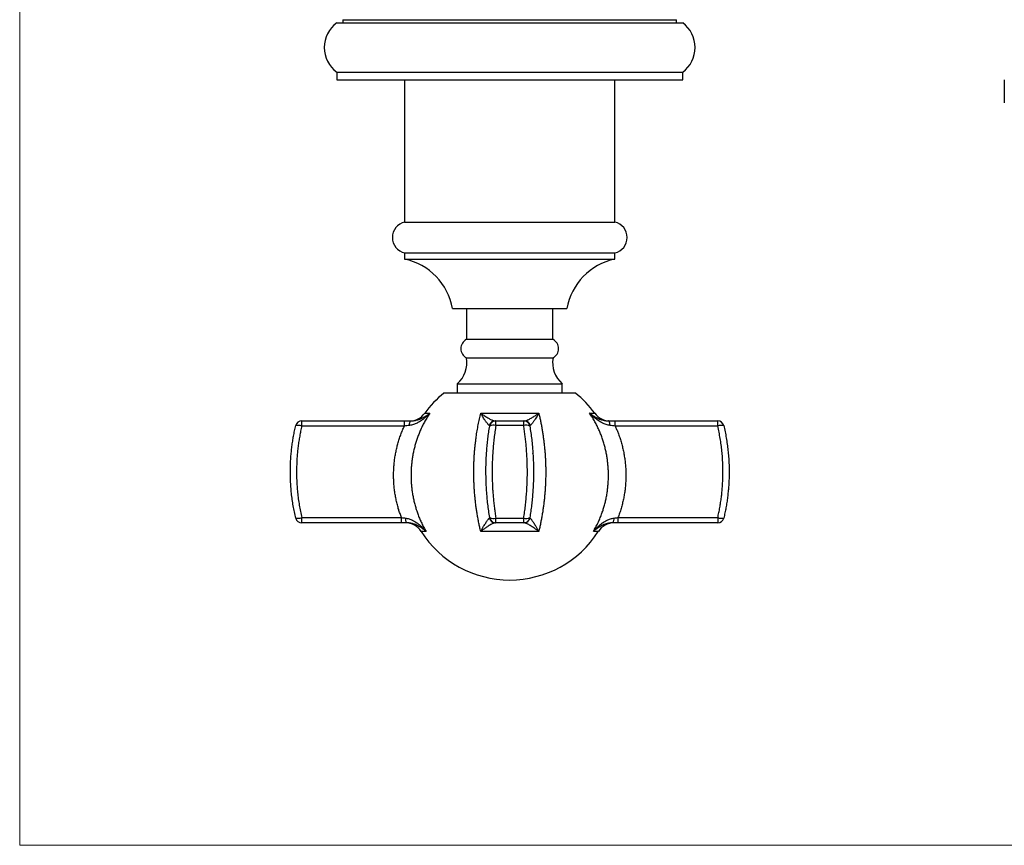
# Model space of a CAD drawing. Units: millimetres. Extents: x 20 to 400, y 25 to 574.
# Drawn here: x 20 to 179, y 25 to 159 of the extents above; entities that cross this region are included whole.
import ezdxf

# ---------------------------------------------------------------- set-up
doc = ezdxf.new("R2010")
doc.units = ezdxf.units.MM
doc.header["$LTSCALE"] = 2

msp = doc.modelspace()

# ---------------------------------------------------------------- linework, layer by layer
at = {"color": 7, "linetype": 'Continuous', "lineweight": 18}
for p, q in [((20, 574), (20, 25.48)), ((20, 25.48), (400, 25.48))]:
    msp.add_line(p, q, dxfattribs=at)
at = {"color": 7, "linetype": 'Continuous', "lineweight": 25}
for p, q in [((71.29, 158.6), (127.29, 158.6)), ((72.29, 159.1), (72.29, 158.6)), ((72.29, 159.1), (126.29, 159.1)), ((126.29, 158.6), (126.29, 159.1)), ((71.29, 150.6), (71.29, 149.35)), ((71.29, 150.6), (127.29, 150.6)), ((127.29, 149.35), (127.29, 150.6)), ((71.29, 149.35), (127.29, 149.35)), ((82.29, 149.35), (82.29, 126.35)), ((116.29, 126.35), (116.29, 149.35)), ((179.32, 149.35), (179.32, 145.66)), ((82.29, 126.35), (116.29, 126.35)), ((82.29, 121.35), (82.29, 120.35)), ((82.29, 121.35), (116.29, 121.35)), ((116.29, 120.35), (116.29, 121.35)), ((82.29, 120.35), (116.29, 120.35)), ((90.04, 112.35), (108.54, 112.35)), ((92.29, 112.35), (92.29, 107.37)), ((106.29, 107.37), (106.29, 112.35)), ((92.29, 107.37), (106.29, 107.37)), ((92.29, 104.37), (106.29, 104.37)), ((90.79, 100.17), (90.79, 98.67)), ((90.79, 100.17), (107.79, 100.17)), ((107.79, 98.67), (107.79, 100.17)), ((99.29, 98.67), (88.64, 98.67)), ((109.95, 98.67), (99.29, 98.67)), ((65.64, 93.34), (65.64, 94.17)), ((65.64, 94.17), (82.24, 94.17)), ((82.24, 93.34), (82.24, 94.17)), ((94.6, 95.41), (103.99, 95.41)), ((97.04, 93.4), (97.04, 94.17)), ((97.04, 94.17), (101.55, 94.17)), ((101.55, 93.4), (101.55, 94.17)), ((116.35, 93.34), (116.35, 94.17)), ((116.35, 94.17), (132.95, 94.17)), ((132.95, 93.34), (132.95, 94.17)), ((82.24, 93.34), (65.64, 93.34)), ((96.05, 93.32), (96.05, 93.33)), ((101.55, 93.4), (97.04, 93.4)), ((132.95, 93.34), (116.35, 93.34)), ((95.64, 90.08), (95.64, 90.1)), ((102.95, 90.08), (102.95, 90.09)), ((95.54, 88.86), (95.54, 88.88)), ((103.05, 88.86), (103.05, 88.87)), ((65.64, 78.51), (81.78, 78.51)), ((65.64, 77.67), (65.64, 78.51)), ((81.78, 77.67), (81.78, 78.51)), ((97.04, 78.44), (101.55, 78.44)), ((97.04, 77.67), (97.04, 78.44)), ((101.55, 77.67), (101.55, 78.44)), ((116.81, 78.51), (132.95, 78.51)), ((116.81, 78.51), (116.81, 77.67)), ((132.95, 78.51), (132.95, 77.67)), ((81.78, 77.67), (65.64, 77.67)), ((101.55, 77.67), (97.04, 77.67)), ((132.95, 77.67), (116.81, 77.67)), ((103.99, 76.29), (94.6, 76.29))]:
    msp.add_line(p, q, dxfattribs=at)
at = {"color": 8, "linetype": 'Continuous', "lineweight": 25}
for p, q in [((85.54, 95.41), (86.36, 95.41)), ((112.22, 95.41), (113.05, 95.41)), ((85.75, 76.29), (84.96, 76.29)), ((113.63, 76.29), (112.84, 76.29))]:
    msp.add_line(p, q, dxfattribs=at)
at = {"color": 7, "linetype": 'Continuous', "lineweight": 25, "flags": 128}
for points in [[(83.07, 93.44), (83.08, 93.55), (83.09, 93.66), (83.1, 93.76), (83.12, 93.85), (83.14, 93.93), (83.16, 94), (83.18, 94.06), (83.21, 94.11), (83.23, 94.15), (83.26, 94.17), (83.28, 94.17)], [(115.52, 93.44), (115.51, 93.55), (115.5, 93.66), (115.49, 93.76), (115.47, 93.85), (115.45, 93.93), (115.43, 94), (115.41, 94.06), (115.38, 94.11), (115.36, 94.15), (115.33, 94.17), (115.3, 94.17)]]:
    msp.add_lwpolyline(points, dxfattribs=at)
at = {"color": 7, "linetype": 'Continuous', "lineweight": 25}
for centre, radius, start, end in [((74.29, 154.6), 5, 126.8699, 233.1301), ((124.29, 154.6), 5, 306.8699, 53.1301), ((82.86, 123.85), 2.56, 102.6804, 257.3196), ((115.73, 123.85), 2.56, 282.6804, 77.3196), ((80.2, 110.57), 10, 10.2478, 77.9335), ((118.38, 110.57), 10, 102.0665, 169.7522), ((93.09, 105.87), 1.7, 118.0725, 241.9275), ((105.49, 105.87), 1.7, 298.0725, 61.9275), ((87.86, 103.59), 4.5, 310.6411, 10.0513), ((110.73, 103.59), 4.5, 169.9487, 229.3589), ((99.29, 85.42), 17, 128.8055, 144.0202), ((99.29, 85.42), 17, 35.9798, 51.1945), ((65.64, 93.17), 1, 90, 166.6936), ((83.11, 97.17), 3, 270, 324.0202), ((96.93, 93.2), 0.978, 90.4526, 165.7472), ((97.04, 93.17), 1, 90, 170.6235), ((101.55, 93.17), 1, 9.3765, 90), ((101.66, 93.2), 0.978, 14.2528, 89.5474), ((115.48, 97.17), 3, 215.9798, 270), ((132.95, 93.17), 1, 13.3064, 90), ((65.05, 91.81), 1.63, 68.6867, 103.4085), ((96.62, 92.24), 1.24, 70.3696, 117.4275), ((101.97, 92.24), 1.24, 62.5725, 109.6304), ((133.54, 91.81), 1.63, 76.5915, 111.3133), ((65.05, 80.03), 1.63, 256.5915, 291.3133), ((65.64, 78.67), 1, 193.3064, 270), ((83.51, 78.29), 1.11, 172.2009, 213.7702), ((96.97, 78.66), 0.987, 192.7545, 269.6582), ((96.62, 79.61), 1.24, 242.5725, 289.6304), ((97.04, 78.67), 1, 189.3765, 270), ((101.97, 79.61), 1.24, 250.3696, 297.4275), ((101.55, 78.67), 1, 270, 350.6235), ((101.62, 78.66), 0.987, 270.3418, 347.2455), ((115.07, 78.29), 1.11, 326.2298, 7.7991), ((133.54, 80.03), 1.63, 248.6867, 283.4085), ((132.95, 78.67), 1, 270, 346.6936), ((82.43, 74.67), 3, 32.5136, 90), ((116.16, 74.67), 3, 90, 147.4864), ((99.29, 85.42), 17, 212.5136, 327.4864)]:
    msp.add_arc(centre, radius, start, end, dxfattribs=at)
for points, knots in [([(82.24, 94.17), (82.32, 94.17), (82.5, 94.17), (82.76, 94.17), (83.02, 94.17), (83.2, 94.17), (83.28, 94.17)], [0, 0, 0, 0, 0.248004, 0.496783, 0.747973, 1, 1, 1, 1]), ([(86.36, 95.41), (86.36, 95.41), (86.2, 95.25), (85.92, 94.98), (85.51, 94.62), (85.17, 94.36), (84.86, 94.15), (84.58, 93.98), (84.3, 93.82), (84.01, 93.69), (83.71, 93.58), (83.4, 93.49), (83.18, 93.45), (83.07, 93.44)], [0, 0, 0, 0, 0.00288, 0.177696, 0.301863, 0.426011, 0.510015, 0.594058, 0.678021, 0.757362, 0.836679, 0.918365, 1, 1, 1, 1]), ([(83.28, 94.17), (83.39, 94.18), (83.59, 94.18), (83.89, 94.22), (84.17, 94.28), (84.47, 94.36), (84.77, 94.47), (85.07, 94.6), (85.37, 94.75), (85.64, 94.91), (85.98, 95.13), (86.22, 95.3), (86.36, 95.41), (86.36, 95.41)], [0, 0, 0, 0, 0.080029, 0.160432, 0.241027, 0.321319, 0.421072, 0.521021, 0.621163, 0.721345, 0.821295, 0.997098, 1, 1, 1, 1]), ([(86.36, 95.41), (86.23, 95.2), (85.95, 94.79), (85.57, 94.14), (85.21, 93.47), (84.9, 92.81), (84.62, 92.15), (84.37, 91.5), (84.15, 90.84), (83.95, 90.16), (83.78, 89.47), (83.63, 88.77), (83.51, 88.06), (83.43, 87.36), (83.36, 86.66), (83.33, 85.97), (83.32, 85.27), (83.33, 84.57), (83.38, 83.86), (83.45, 83.15), (83.55, 82.44), (83.67, 81.73), (83.83, 81.02), (84.02, 80.32), (84.23, 79.63), (84.47, 78.94), (84.75, 78.26), (85.05, 77.59), (85.38, 76.93), (85.63, 76.5), (85.75, 76.29)], [0, 0, 0, 0, 0.037533, 0.075066, 0.112907, 0.150749, 0.185223, 0.219726, 0.25423, 0.288703, 0.324162, 0.359653, 0.395143, 0.430602, 0.46425, 0.497954, 0.532674, 0.567425, 0.602175, 0.636896, 0.672627, 0.708391, 0.744155, 0.779886, 0.816247, 0.852625, 0.888986, 0.925985, 0.963001, 1, 1, 1, 1]), ([(94.6, 76.29), (94.54, 76.51), (94.44, 76.95), (94.3, 77.63), (94.16, 78.34), (94.04, 79.03), (93.93, 79.71), (93.83, 80.38), (93.75, 81.06), (93.67, 81.75), (93.61, 82.45), (93.56, 83.17), (93.52, 83.89), (93.49, 84.6), (93.47, 85.29), (93.47, 85.98), (93.48, 86.68), (93.5, 87.38), (93.53, 88.08), (93.57, 88.79), (93.63, 89.49), (93.7, 90.19), (93.78, 90.88), (93.86, 91.51), (93.94, 92.07), (94.02, 92.57), (94.11, 93.06), (94.2, 93.54), (94.29, 94.02), (94.39, 94.5), (94.49, 94.96), (94.56, 95.26), (94.6, 95.41)], [0, 0, 0, 0, 0.0382378, 0.0765563, 0.1151196, 0.1537652, 0.1882758, 0.2227865, 0.2575351, 0.2922837, 0.3277833, 0.3632829, 0.3990426, 0.4348023, 0.4683381, 0.5019284, 0.536556, 0.5711837, 0.6060527, 0.6409218, 0.6765509, 0.7121801, 0.7480714, 0.7839628, 0.8106857, 0.8374087, 0.8642416, 0.8910745, 0.9182476, 0.9454208, 0.9727104, 1, 1, 1, 1]), ([(95.98, 93.44), (95.96, 93.45), (95.91, 93.49), (95.82, 93.57), (95.73, 93.69), (95.62, 93.82), (95.5, 93.97), (95.39, 94.14), (95.24, 94.36), (95.07, 94.62), (94.85, 94.98), (94.69, 95.25), (94.6, 95.41), (94.6, 95.41)], [0, 0, 0, 0, 0.0790592, 0.1581647, 0.2400592, 0.3219806, 0.4045726, 0.4872398, 0.5698702, 0.6960774, 0.8223048, 0.9971204, 1, 1, 1, 1]), ([(94.6, 95.41), (94.6, 95.41), (94.76, 95.3), (95.01, 95.13), (95.34, 94.91), (95.6, 94.75), (95.85, 94.6), (96.09, 94.47), (96.31, 94.36), (96.5, 94.28), (96.66, 94.22), (96.8, 94.18), (96.88, 94.18), (96.92, 94.17)], [0, 0, 0, 0, 0.002902, 0.178705, 0.278655, 0.378837, 0.478979, 0.578928, 0.678681, 0.758973, 0.839568, 0.919971, 1, 1, 1, 1]), ([(101.67, 94.17), (101.71, 94.18), (101.78, 94.18), (101.93, 94.22), (102.09, 94.28), (102.28, 94.36), (102.5, 94.47), (102.74, 94.6), (102.99, 94.75), (103.25, 94.91), (103.58, 95.13), (103.83, 95.3), (103.99, 95.41), (103.99, 95.41)], [0, 0, 0, 0, 0.080029, 0.160432, 0.241027, 0.321319, 0.421072, 0.521021, 0.621163, 0.721345, 0.821295, 0.997098, 1, 1, 1, 1]), ([(103.99, 95.41), (103.99, 95.41), (103.9, 95.25), (103.74, 94.98), (103.52, 94.62), (103.35, 94.36), (103.21, 94.15), (103.09, 93.98), (102.97, 93.82), (102.87, 93.69), (102.77, 93.58), (102.68, 93.49), (102.63, 93.45), (102.61, 93.44)], [0, 0, 0, 0, 0.00288, 0.177696, 0.301863, 0.426011, 0.510015, 0.594058, 0.678021, 0.757362, 0.836679, 0.918365, 1, 1, 1, 1]), ([(103.99, 95.41), (104.04, 95.2), (104.14, 94.79), (104.28, 94.14), (104.41, 93.47), (104.53, 92.81), (104.63, 92.15), (104.73, 91.5), (104.82, 90.84), (104.89, 90.16), (104.96, 89.47), (105.02, 88.77), (105.06, 88.06), (105.09, 87.36), (105.11, 86.66), (105.12, 85.97), (105.11, 85.27), (105.1, 84.57), (105.07, 83.86), (105.03, 83.15), (104.98, 82.44), (104.91, 81.73), (104.84, 81.02), (104.75, 80.32), (104.65, 79.63), (104.54, 78.94), (104.41, 78.26), (104.28, 77.59), (104.14, 76.93), (104.04, 76.5), (103.99, 76.29)], [0, 0, 0, 0, 0.037533, 0.075066, 0.112907, 0.150749, 0.185223, 0.219726, 0.25423, 0.288703, 0.324162, 0.359653, 0.395143, 0.430602, 0.46425, 0.497954, 0.532674, 0.567425, 0.602175, 0.636896, 0.672627, 0.708391, 0.744155, 0.779886, 0.816247, 0.852625, 0.888986, 0.925985, 0.963001, 1, 1, 1, 1]), ([(112.84, 76.29), (112.96, 76.51), (113.22, 76.95), (113.56, 77.63), (113.88, 78.34), (114.15, 79.03), (114.39, 79.72), (114.59, 80.38), (114.77, 81.06), (114.92, 81.75), (115.04, 82.45), (115.14, 83.17), (115.21, 83.89), (115.26, 84.6), (115.27, 85.29), (115.26, 85.98), (115.22, 86.68), (115.16, 87.38), (115.07, 88.08), (114.95, 88.79), (114.8, 89.49), (114.63, 90.19), (114.42, 90.89), (114.19, 91.57), (113.94, 92.24), (113.65, 92.9), (113.34, 93.55), (112.99, 94.18), (112.63, 94.81), (112.36, 95.21), (112.22, 95.41)], [0, 0, 0, 0, 0.038278, 0.076557, 0.115162, 0.153767, 0.188382, 0.223026, 0.257671, 0.292286, 0.3279, 0.363546, 0.399192, 0.434805, 0.468342, 0.501932, 0.536666, 0.571429, 0.606193, 0.640926, 0.676671, 0.712447, 0.748224, 0.783968, 0.819666, 0.85538, 0.891077, 0.927379, 0.963698, 1, 1, 1, 1]), ([(115.52, 93.44), (115.41, 93.45), (115.2, 93.49), (114.89, 93.58), (114.59, 93.69), (114.27, 93.83), (113.95, 94.01), (113.62, 94.22), (113.31, 94.44), (113.01, 94.68), (112.64, 95), (112.39, 95.25), (112.23, 95.41), (112.22, 95.41)], [0, 0, 0, 0, 0.08019, 0.160753, 0.241512, 0.321971, 0.421805, 0.521831, 0.622042, 0.72229, 0.822312, 0.99712, 1, 1, 1, 1]), ([(112.22, 95.41), (112.23, 95.41), (112.37, 95.3), (112.61, 95.13), (112.94, 94.91), (113.22, 94.75), (113.51, 94.6), (113.82, 94.47), (114.12, 94.36), (114.41, 94.28), (114.7, 94.22), (114.99, 94.18), (115.2, 94.18), (115.3, 94.17)], [0, 0, 0, 0, 0.002902, 0.178705, 0.278655, 0.378837, 0.478979, 0.578928, 0.678681, 0.758973, 0.839568, 0.919971, 1, 1, 1, 1]), ([(115.3, 94.17), (115.39, 94.17), (115.56, 94.17), (115.82, 94.17), (116.09, 94.17), (116.26, 94.17), (116.35, 94.17)], [0, 0, 0, 0, 0.2479678, 0.4967467, 0.7479689, 1, 1, 1, 1]), ([(64.67, 78.44), (64.59, 78.77), (64.44, 79.43), (64.26, 80.43), (64.1, 81.43), (63.97, 82.46), (63.88, 83.49), (63.82, 84.53), (63.79, 85.58), (63.8, 86.57), (63.83, 87.48), (63.88, 88.33), (63.95, 89.18), (64.05, 90.03), (64.17, 90.88), (64.31, 91.72), (64.48, 92.57), (64.6, 93.13), (64.67, 93.4)], [0, 0, 0, 0, 0.067363, 0.134726, 0.202462, 0.270196, 0.339123, 0.408049, 0.477396, 0.546743, 0.602834, 0.658924, 0.71524, 0.771555, 0.828554, 0.885552, 0.942776, 1, 1, 1, 1]), ([(65.64, 93.34), (65.58, 93.07), (65.46, 92.52), (65.3, 91.7), (65.16, 90.87), (65.05, 90.04), (64.95, 89.19), (64.88, 88.34), (64.83, 87.49), (64.8, 86.58), (64.79, 85.61), (64.82, 84.6), (64.87, 83.59), (64.96, 82.57), (65.08, 81.55), (65.23, 80.53), (65.42, 79.52), (65.57, 78.85), (65.64, 78.51)], [0, 0, 0, 0, 0.056107, 0.112213, 0.168531, 0.224849, 0.281833, 0.338817, 0.396034, 0.453251, 0.520603, 0.587955, 0.655697, 0.723439, 0.792379, 0.86132, 0.93066, 1, 1, 1, 1]), ([(81.78, 78.51), (81.7, 78.73), (81.53, 79.16), (81.31, 79.85), (81.11, 80.57), (80.93, 81.33), (80.78, 82.09), (80.66, 82.87), (80.57, 83.66), (80.52, 84.46), (80.5, 85.26), (80.51, 86.05), (80.55, 86.82), (80.62, 87.57), (80.72, 88.31), (80.85, 89.04), (81.01, 89.77), (81.19, 90.49), (81.41, 91.22), (81.65, 91.94), (81.93, 92.65), (82.13, 93.11), (82.24, 93.34)], [0, 0, 0, 0, 0.046081, 0.092233, 0.143147, 0.194109, 0.245071, 0.295984, 0.34854, 0.40115, 0.45376, 0.506316, 0.555676, 0.605126, 0.653761, 0.702438, 0.751115, 0.799751, 0.84979, 0.899875, 0.94996, 1, 1, 1, 1]), ([(83.07, 93.44), (82.93, 93.42), (82.66, 93.39), (82.38, 93.35), (82.24, 93.34)], [0, 0, 0, 0, 0.497114, 1, 1, 1, 1]), ([(96.05, 78.51), (95.99, 78.87), (95.88, 79.6), (95.74, 80.7), (95.64, 81.72), (95.56, 82.66), (95.51, 83.51), (95.47, 84.37), (95.45, 85.27), (95.44, 86.24), (95.46, 87.25), (95.5, 88.26), (95.56, 89.28), (95.65, 90.3), (95.76, 91.32), (95.89, 92.34), (96, 93), (96.05, 93.34)], [0, 0, 0, 0, 0.074938, 0.149907, 0.224844, 0.28193, 0.339046, 0.396162, 0.453248, 0.520771, 0.588342, 0.655914, 0.723437, 0.792552, 0.861716, 0.930883, 1, 1, 1, 1]), ([(96.05, 93.34), (96.05, 93.35), (96.05, 93.39), (96, 93.42), (95.98, 93.44)], [0, 0, 0, 0, 0.49717, 1, 1, 1, 1]), ([(97.04, 93.4), (96.99, 93.08), (96.89, 92.42), (96.76, 91.42), (96.65, 90.41), (96.57, 89.39), (96.5, 88.36), (96.46, 87.31), (96.44, 86.26), (96.45, 85.28), (96.47, 84.36), (96.5, 83.51), (96.55, 82.67), (96.62, 81.82), (96.7, 80.97), (96.8, 80.12), (96.91, 79.28), (97, 78.72), (97.04, 78.44)], [0, 0, 0, 0, 0.067527, 0.1351, 0.202672, 0.270196, 0.339307, 0.40847, 0.477633, 0.546743, 0.602931, 0.659148, 0.715366, 0.771555, 0.828652, 0.885776, 0.942902, 1, 1, 1, 1]), ([(101.55, 78.44), (101.6, 78.77), (101.7, 79.43), (101.83, 80.43), (101.93, 81.43), (102.02, 82.46), (102.09, 83.49), (102.13, 84.53), (102.15, 85.58), (102.14, 86.57), (102.12, 87.48), (102.09, 88.33), (102.03, 89.18), (101.97, 90.03), (101.89, 90.88), (101.79, 91.72), (101.68, 92.57), (101.59, 93.13), (101.55, 93.4)], [0, 0, 0, 0, 0.067363, 0.134726, 0.202462, 0.270196, 0.339123, 0.408049, 0.477396, 0.546743, 0.602834, 0.658924, 0.71524, 0.771555, 0.828554, 0.885552, 0.942776, 1, 1, 1, 1]), ([(102.61, 93.44), (102.59, 93.42), (102.54, 93.39), (102.54, 93.35), (102.54, 93.34)], [0, 0, 0, 0, 0.497114, 1, 1, 1, 1]), ([(102.54, 93.34), (102.59, 92.97), (102.71, 92.25), (102.85, 91.15), (102.95, 90.13), (103.03, 89.19), (103.08, 88.34), (103.12, 87.48), (103.14, 86.57), (103.15, 85.61), (103.13, 84.6), (103.09, 83.59), (103.02, 82.57), (102.94, 81.55), (102.83, 80.53), (102.69, 79.51), (102.59, 78.85), (102.54, 78.51)], [0, 0, 0, 0, 0.074938, 0.149907, 0.224844, 0.28193, 0.339046, 0.396162, 0.453248, 0.520771, 0.588342, 0.655914, 0.723437, 0.792552, 0.861716, 0.930883, 1, 1, 1, 1]), ([(116.35, 93.34), (116.21, 93.35), (115.93, 93.39), (115.66, 93.42), (115.52, 93.44)], [0, 0, 0, 0, 0.4971701, 1, 1, 1, 1]), ([(116.35, 93.34), (116.43, 93.16), (116.6, 92.79), (116.84, 92.18), (117.09, 91.51), (117.32, 90.77), (117.52, 90.02), (117.7, 89.25), (117.84, 88.47), (117.95, 87.67), (118.03, 86.87), (118.08, 86.08), (118.09, 85.31), (118.07, 84.55), (118.03, 83.79), (117.95, 83.03), (117.84, 82.27), (117.7, 81.51), (117.52, 80.75), (117.32, 79.99), (117.08, 79.24), (116.9, 78.76), (116.81, 78.51)], [0, 0, 0, 0, 0.039502, 0.079048, 0.130055, 0.181111, 0.232166, 0.283173, 0.335816, 0.388512, 0.441208, 0.49385, 0.543029, 0.592296, 0.642454, 0.692658, 0.742862, 0.79302, 0.84474, 0.896509, 0.94828, 1, 1, 1, 1]), ([(132.95, 78.51), (133.01, 78.78), (133.13, 79.32), (133.29, 80.15), (133.42, 80.97), (133.54, 81.81), (133.64, 82.65), (133.71, 83.51), (133.76, 84.36), (133.79, 85.27), (133.8, 86.23), (133.77, 87.25), (133.72, 88.26), (133.63, 89.28), (133.51, 90.3), (133.35, 91.32), (133.17, 92.33), (133.02, 93), (132.95, 93.34)], [0, 0, 0, 0, 0.0561067, 0.1122132, 0.168531, 0.2248487, 0.2818329, 0.338817, 0.3960342, 0.4532513, 0.5206032, 0.5879552, 0.6556968, 0.7234387, 0.792379, 0.8613196, 0.9306596, 1, 1, 1, 1]), ([(133.92, 93.4), (134, 93.08), (134.15, 92.42), (134.33, 91.42), (134.49, 90.41), (134.61, 89.39), (134.71, 88.36), (134.77, 87.31), (134.8, 86.26), (134.79, 85.28), (134.76, 84.36), (134.71, 83.51), (134.63, 82.67), (134.54, 81.82), (134.42, 80.97), (134.28, 80.12), (134.11, 79.28), (133.99, 78.72), (133.92, 78.44)], [0, 0, 0, 0, 0.067527, 0.1351, 0.202672, 0.270196, 0.339307, 0.40847, 0.477633, 0.546743, 0.602931, 0.659148, 0.715366, 0.771555, 0.828652, 0.885776, 0.942902, 1, 1, 1, 1]), ([(81.78, 78.51), (81.89, 78.5), (82.1, 78.48), (82.31, 78.45), (82.41, 78.44)], [0, 0, 0, 0, 0.498091, 1, 1, 1, 1]), ([(82.41, 78.44), (82.51, 78.43), (82.71, 78.4), (83, 78.32), (83.28, 78.22), (83.59, 78.08), (83.93, 77.89), (84.29, 77.66), (84.63, 77.4), (84.99, 77.08), (85.36, 76.72), (85.62, 76.44), (85.75, 76.29), (85.75, 76.29)], [0, 0, 0, 0, 0.071124, 0.142603, 0.214253, 0.285611, 0.391433, 0.497548, 0.603836, 0.709893, 0.853547, 0.997222, 1, 1, 1, 1]), ([(94.6, 76.29), (94.6, 76.29), (94.68, 76.44), (94.84, 76.72), (95.05, 77.08), (95.24, 77.39), (95.4, 77.65), (95.56, 77.89), (95.69, 78.08), (95.8, 78.22), (95.88, 78.32), (95.95, 78.4), (95.99, 78.43), (96.01, 78.44)], [0, 0, 0, 0, 0.0027778, 0.1462442, 0.2901129, 0.39531, 0.5004894, 0.6074585, 0.7143769, 0.7846518, 0.8549051, 0.9274741, 1, 1, 1, 1]), ([(96.01, 78.44), (96.02, 78.45), (96.05, 78.48), (96.05, 78.5), (96.05, 78.51)], [0, 0, 0, 0, 0.498065, 1, 1, 1, 1]), ([(102.54, 78.51), (102.54, 78.5), (102.54, 78.48), (102.57, 78.45), (102.58, 78.44)], [0, 0, 0, 0, 0.498091, 1, 1, 1, 1]), ([(102.58, 78.44), (102.6, 78.43), (102.63, 78.4), (102.7, 78.32), (102.79, 78.22), (102.89, 78.08), (103.02, 77.9), (103.18, 77.66), (103.34, 77.4), (103.53, 77.09), (103.75, 76.72), (103.91, 76.44), (103.99, 76.29), (103.99, 76.29)], [0, 0, 0, 0, 0.070028, 0.140095, 0.212847, 0.285624, 0.390581, 0.495585, 0.602727, 0.709888, 0.853334, 0.997222, 1, 1, 1, 1]), ([(112.84, 76.29), (112.84, 76.29), (112.97, 76.44), (113.23, 76.72), (113.6, 77.08), (113.96, 77.4), (114.3, 77.66), (114.66, 77.89), (114.99, 78.08), (115.31, 78.22), (115.59, 78.32), (115.88, 78.4), (116.08, 78.43), (116.18, 78.44)], [0, 0, 0, 0, 0.002778, 0.146453, 0.290107, 0.396164, 0.502452, 0.608567, 0.714389, 0.785747, 0.857397, 0.928876, 1, 1, 1, 1]), ([(116.18, 78.44), (116.28, 78.45), (116.49, 78.48), (116.7, 78.5), (116.81, 78.51)], [0, 0, 0, 0, 0.498065, 1, 1, 1, 1]), ([(82.59, 77.67), (82.46, 77.67), (82.19, 77.67), (81.92, 77.67), (81.78, 77.67)], [0, 0, 0, 0, 0.497889, 1, 1, 1, 1]), ([(85.75, 76.29), (85.75, 76.29), (85.63, 76.39), (85.39, 76.59), (85.04, 76.84), (84.7, 77.05), (84.38, 77.23), (84.05, 77.38), (83.73, 77.49), (83.43, 77.58), (83.16, 77.63), (82.88, 77.67), (82.69, 77.67), (82.59, 77.67)], [0, 0, 0, 0, 0.002797, 0.147024, 0.291228, 0.397083, 0.503173, 0.609085, 0.714697, 0.785974, 0.857544, 0.928949, 1, 1, 1, 1]), ([(96.96, 77.67), (96.93, 77.67), (96.87, 77.67), (96.75, 77.63), (96.62, 77.58), (96.44, 77.49), (96.23, 77.38), (95.96, 77.23), (95.69, 77.05), (95.37, 76.84), (95.01, 76.59), (94.74, 76.39), (94.6, 76.29), (94.6, 76.29)], [0, 0, 0, 0, 0.071051, 0.142456, 0.214026, 0.285303, 0.390915, 0.496827, 0.602917, 0.708772, 0.852976, 0.997203, 1, 1, 1, 1]), ([(103.99, 76.29), (103.99, 76.29), (103.85, 76.39), (103.58, 76.59), (103.22, 76.84), (102.9, 77.05), (102.62, 77.23), (102.36, 77.38), (102.15, 77.49), (101.97, 77.58), (101.84, 77.63), (101.72, 77.67), (101.65, 77.67), (101.62, 77.67)], [0, 0, 0, 0, 0.002797, 0.147024, 0.291228, 0.397083, 0.503173, 0.609085, 0.714697, 0.785974, 0.857544, 0.928949, 1, 1, 1, 1]), ([(116, 77.67), (115.9, 77.67), (115.71, 77.67), (115.43, 77.63), (115.16, 77.58), (114.86, 77.49), (114.54, 77.38), (114.2, 77.23), (113.89, 77.05), (113.55, 76.84), (113.2, 76.59), (112.96, 76.39), (112.84, 76.29), (112.84, 76.29)], [0, 0, 0, 0, 0.071051, 0.142456, 0.214026, 0.285303, 0.390915, 0.496827, 0.602917, 0.708772, 0.852976, 0.997203, 1, 1, 1, 1]), ([(116.81, 77.67), (116.67, 77.67), (116.4, 77.67), (116.13, 77.67), (116, 77.67)], [0, 0, 0, 0, 0.497908, 1, 1, 1, 1])]:
    msp.add_open_spline(points, degree=3, knots=knots, dxfattribs=at)

doc.saveas('drawing.dxf')
